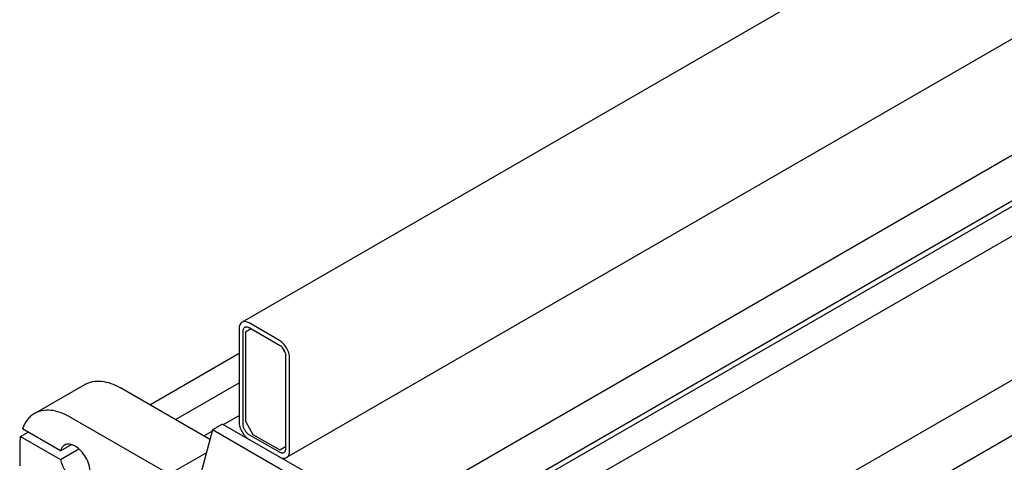
# Model space of a CAD drawing. Units: millimetres. Extents: x 0 to 14483, y -10 to 10241.
# Drawn here: x 8877 to 10257, y 2881 to 3501 of the extents above; entities that cross this region are included whole.
import ezdxf

# ---------------------------------------------------------------- set-up
doc = ezdxf.new("R2010")
doc.units = ezdxf.units.MM
doc.header["$LTSCALE"] = 796.551724
doc.layers.get('0').update_dxf_attribs({"linetype": 'CONTINUOUS'})

msp = doc.modelspace()

# ---------------------------------------------------------------- linework, layer by layer
at = {"color": 7, "linetype": 'Continuous'}
for p, q in [((11907.089, 4646.299), (9188.878, 3076.948)), ((11973.554, 4458.854), (9251.304, 2887.172)), ((11956.25, 4285.563), (9371.487, 2793.259)), ((9349.674, 2709.419), (12066.387, 4277.904)), ((9458.709, 2730.801), (12059.587, 4232.41)), ((11954.79, 4220.915), (9397.928, 2744.719)), ((9613.034, 2617.782), (12173.312, 4095.95)), ((9633.664, 2552.09), (12242.053, 4058.035)), ((9184.735, 3067.792), (9184.735, 2937.152)), ((9190.392, 2933.886), (9190.392, 3064.526)), ((9201.706, 3067.793), (9193.574, 3063.097)), ((9241.304, 3051.463), (9198.878, 3075.958)), ((9198.878, 3069.426), (9241.304, 3044.931)), ((9193.574, 3063.097), (9193.574, 2938.173)), ((9248.96, 3034.936), (9244.962, 3041.862)), ((9059.609, 2961.216), (9184.735, 3033.457)), ((9249.789, 3030.234), (9249.789, 2899.594)), ((9255.446, 2896.328), (9255.446, 3026.968)), ((8897.854, 2949.041), (8968.564, 2989.866)), ((9143.835, 2912.59), (9018.564, 2984.913)), ((9095.61, 2940.432), (9184.735, 2991.888)), ((9086.801, 2863.869), (8947.854, 2944.089)), ((9162.818, 2933.475), (9184.735, 2946.129)), ((8934.385, 2896.751), (8880.981, 2927.583)), ((9161.578, 2934.192), (9147.436, 2926.027)), ((9161.578, 2934.192), (9278.604, 2866.628)), ((9193.574, 2938.173), (9204.181, 2919.801)), ((8878.234, 2916.921), (8888.841, 2923.045)), ((8878.234, 2916.921), (8934.385, 2884.503)), ((9147.436, 2926.027), (9127.352, 2851.073)), ((9135.239, 2917.552), (9146.981, 2924.332)), ((9264.462, 2858.463), (9147.436, 2926.027)), ((9193.918, 2916.558), (9193.02, 2916.039)), ((9241.304, 2894.695), (9198.878, 2919.189)), ((9204.181, 2919.801), (9241.658, 2898.165)), ((8877.143, 2903.263), (8877.143, 2875.91)), ((8934.385, 2896.751), (8949.616, 2905.544)), ((8934.385, 2884.503), (8960.227, 2899.423)), ((9241.658, 2898.165), (9249.789, 2902.86)), ((9138.829, 2893.908), (9086.801, 2863.869))]:
    msp.add_line(p, q, dxfattribs=at)
for points, knots in [([(9188.878, 3076.948), (9188.218, 3076.567), (9186.983, 3075.53), (9185.67, 3073.381), (9184.888, 3070.733), (9184.735, 3068.806), (9184.735, 3067.792)], [0, 0, 0, 0, 0.21777256, 0.45095185, 0.71020119, 1, 1, 1, 1]), ([(9198.878, 3075.958), (9198, 3076.464), (9196.254, 3077.295), (9193.571, 3077.943), (9191.053, 3077.879), (9189.537, 3077.329), (9188.878, 3076.948)], [0, 0, 0, 0, 0.28979782, 0.54904679, 0.78222648, 1, 1, 1, 1]), ([(9190.392, 3064.526), (9190.392, 3065.135), (9190.484, 3066.291), (9190.953, 3067.88), (9191.741, 3069.169), (9192.482, 3069.791), (9192.878, 3070.02)], [0, 0, 0, 0, 0.28979881, 0.54904815, 0.78222744, 1, 1, 1, 1]), ([(9192.878, 3070.02), (9193.273, 3070.248), (9194.183, 3070.579), (9195.693, 3070.617), (9197.304, 3070.228), (9198.351, 3069.73), (9198.878, 3069.426)], [0, 0, 0, 0, 0.21777352, 0.45095321, 0.71020218, 1, 1, 1, 1]), ([(9255.446, 3026.968), (9255.446, 3029.286), (9254.577, 3034.176), (9251.546, 3041.046), (9247.111, 3047.106), (9243.312, 3050.304), (9241.304, 3051.463)], [0, 0, 0, 0, 0.23721936, 0.50000109, 0.76278223, 1, 1, 1, 1]), ([(9241.304, 3044.931), (9242.509, 3044.236), (9244.788, 3042.317), (9247.449, 3038.681), (9249.268, 3034.559), (9249.789, 3031.625), (9249.789, 3030.234)], [0, 0, 0, 0, 0.23721777, 0.49999891, 0.76278064, 1, 1, 1, 1]), ([(8968.564, 2989.866), (8970.204, 2990.812), (8973.685, 2992.442), (8981.329, 2994.558), (8992.036, 2994.843), (9005.445, 2991.601), (9014.175, 2987.447), (9018.564, 2984.913)], [0, 0, 0, 0, 0.10816333, 0.21836572, 0.45136886, 0.71042155, 1, 1, 1, 1]), ([(8897.854, 2949.041), (8895.955, 2947.945), (8892.322, 2945.334), (8885.947, 2938.551), (8882.613, 2932.124), (8880.981, 2927.583)], [0, 0, 0, 0, 0.23659834, 0.47912458, 1, 1, 1, 1]), ([(8947.854, 2944.089), (8943.464, 2946.623), (8934.734, 2950.776), (8921.326, 2954.018), (8910.619, 2953.734), (8902.975, 2951.618), (8899.493, 2949.988), (8897.854, 2949.041)], [0, 0, 0, 0, 0.28957845, 0.54863114, 0.78163428, 0.89183667, 1, 1, 1, 1]), ([(9184.735, 2937.152), (9184.735, 2934.834), (9185.605, 2929.944), (9188.636, 2923.074), (9193.07, 2917.014), (9196.87, 2913.816), (9198.878, 2912.657)], [0, 0, 0, 0, 0.23721936, 0.50000109, 0.76278223, 1, 1, 1, 1]), ([(9198.878, 2919.189), (9197.673, 2919.885), (9195.393, 2921.803), (9192.732, 2925.439), (9190.914, 2929.561), (9190.392, 2932.495), (9190.392, 2933.886)], [0, 0, 0, 0, 0.23721777, 0.49999891, 0.76278064, 1, 1, 1, 1]), ([(8878.234, 2916.921), (8878.05, 2915.834), (8877.394, 2911.31), (8877.143, 2906.731), (8877.143, 2903.263)], [0, 0, 0, 0, 0.24120402, 1, 1, 1, 1]), ([(8939.925, 2904.749), (8939.256, 2904.364), (8937.984, 2903.415), (8935.82, 2900.87), (8934.82, 2898.446), (8934.385, 2896.751)], [0, 0, 0, 0, 0.23246922, 0.47285752, 1, 1, 1, 1]), ([(8969.925, 2852.788), (8970.914, 2853.359), (8972.766, 2854.915), (8974.736, 2858.138), (8975.909, 2862.111), (8976.412, 2868.484), (8974.832, 2877.33), (8970.289, 2887.639), (8963.633, 2896.728), (8956.762, 2902.52), (8950.991, 2905.27), (8946.964, 2906.241), (8943.188, 2906.147), (8940.914, 2905.321), (8939.925, 2904.749)], [0, 0, 0, 0, 0.04542868, 0.09407123, 0.14815207, 0.20860563, 0.346854, 0.50000011, 0.65314619, 0.7913945, 0.85184802, 0.90592881, 0.95457134, 1, 1, 1, 1]), ([(9249.789, 2899.594), (9249.789, 2898.986), (9249.698, 2897.829), (9249.229, 2896.241), (9248.441, 2894.951), (9247.7, 2894.329), (9247.304, 2894.1)], [0, 0, 0, 0, 0.28979881, 0.54904815, 0.78222744, 1, 1, 1, 1]), ([(9247.304, 2894.1), (9246.908, 2893.872), (9245.999, 2893.542), (9244.488, 2893.504), (9242.878, 2893.892), (9241.831, 2894.391), (9241.304, 2894.695)], [0, 0, 0, 0, 0.21777352, 0.45095321, 0.71020218, 1, 1, 1, 1]), ([(9241.304, 2888.163), (9242.182, 2887.656), (9243.928, 2886.825), (9246.611, 2886.178), (9249.129, 2886.241), (9250.644, 2886.791), (9251.304, 2887.172)], [0, 0, 0, 0, 0.28979782, 0.54904679, 0.78222648, 1, 1, 1, 1]), ([(9251.304, 2887.172), (9251.964, 2887.553), (9253.199, 2888.591), (9254.512, 2890.739), (9255.293, 2893.387), (9255.446, 2895.314), (9255.446, 2896.328)], [0, 0, 0, 0, 0.21777256, 0.45095185, 0.71020119, 1, 1, 1, 1]), ([(8934.385, 2884.503), (8934.868, 2882.066), (8936.327, 2877.159), (8939.655, 2870.187), (8943.986, 2863.776), (8949.036, 2858.348), (8954.489, 2854.256), (8960.01, 2851.757), (8964.59, 2851.179), (8967.829, 2851.786), (8969.265, 2852.407), (8969.925, 2852.788)], [0, 0, 0, 0, 0.14004933, 0.28687403, 0.43387467, 0.57442696, 0.70286304, 0.81561301, 0.91270825, 0.95706741, 1, 1, 1, 1])]:
    msp.add_open_spline(points, degree=3, knots=knots, dxfattribs=at)

doc.saveas('drawing.dxf')
